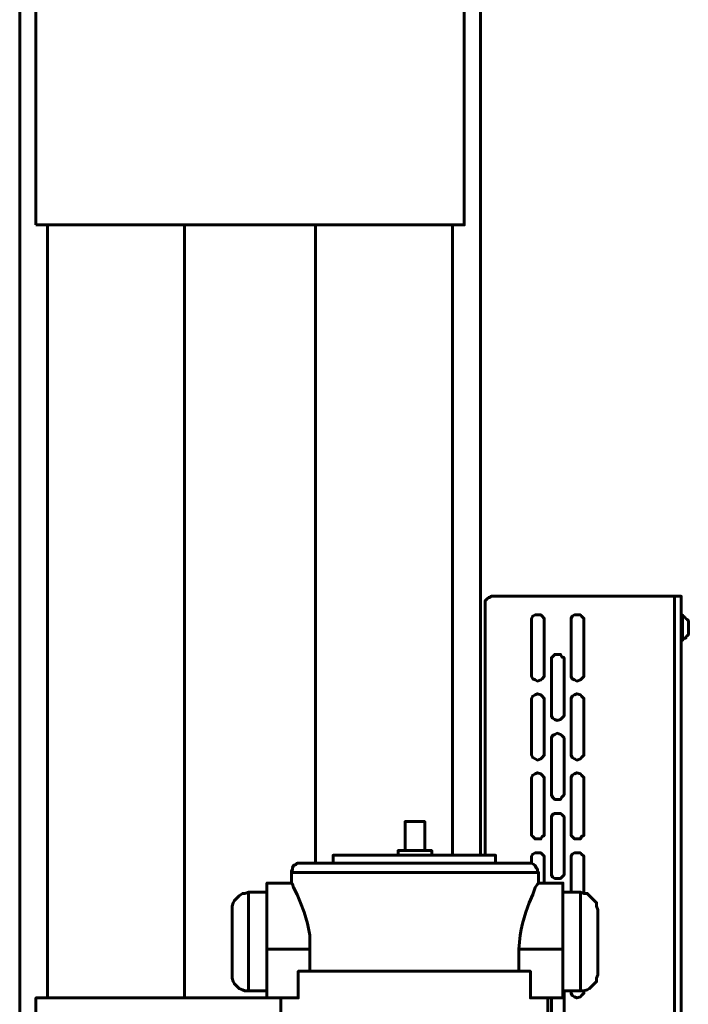
# Model space of a CAD drawing. Units: inches. Extents: x 1.8 to 24, y 1.4 to 23.2.
# Drawn here: x 11.8 to 12.6, y 17.8 to 19 of the extents above; entities that cross this region are included whole.
import ezdxf

# ---------------------------------------------------------------- set-up
doc = ezdxf.new("R2010")
doc.units = ezdxf.units.IN
doc.header["$MEASUREMENT"] = 0
doc.layers.add('PDF _Геометрия', color=7, linetype='Continuous')

msp = doc.modelspace()

# ---------------------------------------------------------------- linework, layer by layer
at = {"layer": 'PDF _Геометрия', "lineweight": 60}
for points in [[(11.8417, 17.2458), (11.8417, 21.8639)], [(12.3931, 18.0069), (12.3931, 21.8639)], [(11.875, 17.8361), (11.875, 18.7611)], [(12.0389, 17.8361), (12.0389, 18.7611)], [(12.1958, 17.9972), (12.1958, 18.7611)], [(12.3597, 18.0069), (12.3597, 18.7611)], [(12.4194, 17.2222), (12.5111, 17.2222), (12.5111, 17.2458), (12.4903, 17.2458), (12.625, 17.2458), (12.625, 18.3167), (12.4069, 18.3167), (12.4056, 18.3167), (12.4042, 18.3153), (12.4028, 18.3153), (12.4014, 18.3139), (12.4, 18.3125), (12.3986, 18.3111), (12.3986, 18.3097), (12.3986, 18.3083), (12.3986, 18.0069)], [(12.625, 17.2458), (12.6264, 17.2458), (12.6278, 17.2458), (12.6292, 17.2458), (12.6306, 17.2458), (12.6319, 17.2458), (12.6333, 17.2458), (12.6333, 18.3167), (12.6319, 18.3167), (12.6306, 18.3167), (12.6292, 18.3167), (12.6278, 18.3167), (12.6264, 18.3167), (12.625, 18.3167)], [(12.6333, 18.2639), (12.6347, 18.2639), (12.6361, 18.2653), (12.6375, 18.2667), (12.6389, 18.2667), (12.6389, 18.2681), (12.6403, 18.2694), (12.6417, 18.2708), (12.6417, 18.2722), (12.6417, 18.2736), (12.6417, 18.2764), (12.6417, 18.2792), (12.6417, 18.2819), (12.6417, 18.2847), (12.6417, 18.2861), (12.6417, 18.2875), (12.6403, 18.2889), (12.6389, 18.2903), (12.6375, 18.2917), (12.6361, 18.2931), (12.6347, 18.2944), (12.6333, 18.2944)], [(12.6347, 18.2944), (12.6347, 18.2931), (12.6347, 18.2917), (12.6347, 18.2875), (12.6347, 18.2833), (12.6347, 18.2792), (12.6347, 18.275), (12.6347, 18.2694), (12.6347, 18.2667), (12.6347, 18.2653), (12.6347, 18.2639)], [(12.3264, 18.0125), (12.3264, 18.0472), (12.325, 18.0472), (12.3236, 18.0472), (12.3208, 18.0472), (12.3167, 18.0472), (12.3125, 18.0472), (12.3083, 18.0472), (12.3056, 18.0472), (12.3028, 18.0472), (12.3028, 18.0125)], [(12.4111, 17.9972), (12.4111, 18.0069), (12.4083, 18.0069), (12.4056, 18.0069), (12.4, 18.0069), (12.3944, 18.0069), (12.3875, 18.0069), (12.3792, 18.0069), (12.3694, 18.0069), (12.3597, 18.0069), (12.3486, 18.0069), (12.3375, 18.0069), (12.3264, 18.0069), (12.3139, 18.0069), (12.3028, 18.0069), (12.2917, 18.0069), (12.2792, 18.0069), (12.2694, 18.0069), (12.2583, 18.0069), (12.25, 18.0069), (12.2417, 18.0069), (12.2347, 18.0069), (12.2278, 18.0069), (12.2236, 18.0069), (12.2194, 18.0069), (12.2181, 18.0069), (12.2167, 18.0069), (12.2167, 17.9972)], [(12.3347, 18.0069), (12.3347, 18.0125), (12.3333, 18.0125), (12.3319, 18.0125), (12.3292, 18.0125), (12.3264, 18.0125), (12.3208, 18.0125), (12.3153, 18.0125), (12.3097, 18.0125), (12.3056, 18.0125), (12.3014, 18.0125), (12.2972, 18.0125), (12.2958, 18.0125), (12.2944, 18.0125), (12.2944, 18.0069)], [(12.4542, 17.9972), (12.4542, 18.0028), (12.4542, 18.0056), (12.4556, 18.0083), (12.4583, 18.0097), (12.4611, 18.0097), (12.4653, 18.0097), (12.4667, 18.0083), (12.4694, 18.0056), (12.4694, 18.0028), (12.4694, 17.9736)], [(12.5014, 17.9625), (12.5014, 18.0028), (12.5014, 18.0056), (12.5028, 18.0083), (12.5056, 18.0097), (12.5083, 18.0097), (12.5125, 18.0097), (12.5139, 18.0083), (12.5167, 18.0056), (12.5167, 18.0028), (12.5167, 17.9611)], [(12.1889, 17.8944), (12.1375, 17.8944), (12.1375, 17.9056), (12.1375, 17.9167), (12.1375, 17.9264), (12.1375, 17.9361), (12.1375, 17.9444), (12.1375, 17.9528), (12.1375, 17.9597), (12.1375, 17.9653), (12.1375, 17.9694), (12.1375, 17.9722), (12.1375, 17.9736), (12.1667, 17.9736), (12.1667, 17.9861), (12.1667, 17.9875), (12.1681, 17.9903), (12.1681, 17.9917), (12.1694, 17.9944), (12.1722, 17.9958), (12.1736, 17.9972), (12.1764, 17.9972), (12.1792, 17.9972), (12.1819, 17.9972), (12.1847, 17.9972), (12.1889, 17.9972), (12.1958, 17.9972), (12.2028, 17.9972), (12.2111, 17.9972), (12.2208, 17.9972), (12.2306, 17.9972), (12.2431, 17.9972), (12.2542, 17.9972), (12.2667, 17.9972), (12.2806, 17.9972), (12.2931, 17.9972), (12.3069, 17.9972), (12.3208, 17.9972), (12.3347, 17.9972), (12.3486, 17.9972), (12.3611, 17.9972), (12.3736, 17.9972), (12.3861, 17.9972), (12.3972, 17.9972), (12.4083, 17.9972), (12.4181, 17.9972), (12.4264, 17.9972), (12.4333, 17.9972), (12.4389, 17.9972), (12.4444, 17.9972), (12.4472, 17.9972), (12.45, 17.9972), (12.4528, 17.9972), (12.4542, 17.9972), (12.4569, 17.9958), (12.4583, 17.9944), (12.4597, 17.9917), (12.4611, 17.9903), (12.4611, 17.9875), (12.4625, 17.9861), (12.4625, 17.9736), (12.4917, 17.9736), (12.4917, 17.9722), (12.4917, 17.9694), (12.4917, 17.9653), (12.4917, 17.9597), (12.4917, 17.9528), (12.4917, 17.9444), (12.4917, 17.9361), (12.4917, 17.9264), (12.4917, 17.9167), (12.4917, 17.9056), (12.4917, 17.8944), (12.4389, 17.8944)], [(12.4625, 17.9861), (12.4611, 17.9861), (12.4597, 17.9861), (12.4583, 17.9861), (12.4542, 17.9861), (12.4486, 17.9861), (12.4417, 17.9861), (12.4333, 17.9861), (12.425, 17.9861), (12.4153, 17.9861), (12.4042, 17.9861), (12.3917, 17.9861), (12.3792, 17.9861), (12.3667, 17.9861), (12.3528, 17.9861), (12.3389, 17.9861), (12.325, 17.9861), (12.3111, 17.9861), (12.2958, 17.9861), (12.2819, 17.9861), (12.2681, 17.9861), (12.2556, 17.9861), (12.2431, 17.9861), (12.2306, 17.9861), (12.2194, 17.9861), (12.2083, 17.9861), (12.1986, 17.9861), (12.1903, 17.9861), (12.1833, 17.9861), (12.1778, 17.9861), (12.1722, 17.9861), (12.1694, 17.9861), (12.1667, 17.9861)], [(12.1667, 17.9736), (12.1681, 17.9722), (12.1694, 17.9681), (12.1736, 17.9597), (12.1778, 17.95), (12.1819, 17.9389), (12.1861, 17.925), (12.1889, 17.9111), (12.1889, 17.8944), (12.1889, 17.8681)], [(12.4389, 17.8681), (12.4389, 17.8944), (12.4403, 17.9111), (12.4417, 17.9181), (12.4431, 17.925), (12.4472, 17.9389), (12.4514, 17.95), (12.4556, 17.9597), (12.4583, 17.9681), (12.4611, 17.9722), (12.4625, 17.9736)], [(12.1375, 17.9625), (12.1153, 17.9625), (12.1111, 17.9611), (12.1083, 17.9611), (12.1042, 17.9583), (12.1014, 17.9556), (12.0986, 17.9528), (12.0972, 17.95), (12.0958, 17.9458), (12.0958, 17.9417), (12.0958, 17.9389), (12.0958, 17.9347), (12.0958, 17.9306), (12.0958, 17.9236), (12.0958, 17.9181), (12.0958, 17.9097), (12.0958, 17.9028), (12.0958, 17.8958), (12.0958, 17.8889), (12.0958, 17.8819), (12.0958, 17.8764), (12.0958, 17.8708), (12.0958, 17.8667), (12.0958, 17.8653), (12.0958, 17.8639), (12.0958, 17.8597), (12.0972, 17.8556), (12.0986, 17.8528), (12.1014, 17.85), (12.1042, 17.8472), (12.1083, 17.8458), (12.1111, 17.8444), (12.1153, 17.8444), (12.1375, 17.8444)], [(12.1153, 17.9625), (12.1153, 17.9611), (12.1153, 17.9583), (12.1153, 17.9542), (12.1153, 17.95), (12.1153, 17.9444), (12.1153, 17.9375), (12.1153, 17.9292), (12.1153, 17.9208), (12.1153, 17.9125), (12.1153, 17.9028), (12.1153, 17.8944), (12.1153, 17.8847), (12.1153, 17.8764), (12.1153, 17.8694), (12.1153, 17.8625), (12.1153, 17.8556), (12.1153, 17.8514), (12.1153, 17.8472), (12.1153, 17.8444)], [(12.4917, 17.8444), (12.5125, 17.8444), (12.5167, 17.8444), (12.5208, 17.8458), (12.5236, 17.8472), (12.5264, 17.85), (12.5292, 17.8528), (12.5319, 17.8556), (12.5319, 17.8597), (12.5333, 17.8639), (12.5333, 17.8653), (12.5333, 17.8667), (12.5333, 17.8708), (12.5333, 17.8764), (12.5333, 17.8819), (12.5333, 17.8889), (12.5333, 17.8958), (12.5333, 17.9028), (12.5333, 17.9097), (12.5333, 17.9181), (12.5333, 17.9236), (12.5333, 17.9306), (12.5333, 17.9347), (12.5333, 17.9389), (12.5333, 17.9417), (12.5319, 17.9458), (12.5319, 17.95), (12.5292, 17.9528), (12.5264, 17.9556), (12.5236, 17.9583), (12.5208, 17.9611), (12.5167, 17.9611), (12.5125, 17.9625), (12.4917, 17.9625)], [(12.5125, 17.8444), (12.5125, 17.8472), (12.5125, 17.8514), (12.5125, 17.8556), (12.5125, 17.8625), (12.5125, 17.8694), (12.5125, 17.8764), (12.5125, 17.8847), (12.5125, 17.8944), (12.5125, 17.9028), (12.5125, 17.9125), (12.5125, 17.9208), (12.5125, 17.9292), (12.5125, 17.9375), (12.5125, 17.9444), (12.5125, 17.95), (12.5125, 17.9542), (12.5125, 17.9583), (12.5125, 17.9611), (12.5125, 17.9625)], [(12.4917, 17.8944), (12.4917, 17.8361), (12.4528, 17.8361), (12.4528, 17.8681), (12.4444, 17.8681), (12.4347, 17.8681), (12.425, 17.8681), (12.4139, 17.8681), (12.4014, 17.8681), (12.3875, 17.8681), (12.3736, 17.8681), (12.3597, 17.8681), (12.3444, 17.8681), (12.3292, 17.8681), (12.3139, 17.8681), (12.2986, 17.8681), (12.2833, 17.8681), (12.2694, 17.8681), (12.2542, 17.8681), (12.2403, 17.8681), (12.2278, 17.8681), (12.2153, 17.8681), (12.2042, 17.8681), (12.1931, 17.8681), (12.1833, 17.8681), (12.175, 17.8681), (12.175, 17.8361), (12.1375, 17.8361), (12.1375, 17.8944)], [(12.4931, 17.8444), (12.4931, 17.7972), (12.4931, 17.7944), (12.4903, 17.7917), (12.4889, 17.7889), (12.4847, 17.7889), (12.4819, 17.7889), (12.4792, 17.7917), (12.4778, 17.7944), (12.4778, 17.7972), (12.4778, 17.8361)], [(12.5167, 17.8444), (12.5167, 17.8417), (12.5139, 17.8389), (12.5125, 17.8375), (12.5083, 17.8361), (12.5056, 17.8375), (12.5028, 17.8389), (12.5014, 17.8417), (12.5014, 17.8444)], [(12.1375, 17.8361), (11.8611, 17.8361), (11.8611, 17.5403), (12.1542, 17.5403)], [(12.1542, 17.8361), (12.1542, 17.3083)], [(12.4736, 17.3083), (12.4736, 17.8361)]]:
    msp.add_lwpolyline(points, dxfattribs=at)
for points in [[(11.8611, 18.7611), (12.3736, 18.7611), (12.3736, 19.0569), (11.8611, 19.0569)], [(12.4542, 18.2236), (12.4542, 18.2861), (12.4542, 18.2903), (12.4556, 18.2931), (12.4583, 18.2944), (12.4611, 18.2944), (12.4653, 18.2944), (12.4667, 18.2931), (12.4694, 18.2903), (12.4694, 18.2861), (12.4694, 18.2236), (12.4694, 18.2208), (12.4667, 18.2181), (12.4653, 18.2167), (12.4611, 18.2153), (12.4583, 18.2167), (12.4556, 18.2181), (12.4542, 18.2208)], [(12.5014, 18.2236), (12.5014, 18.2861), (12.5014, 18.2903), (12.5028, 18.2931), (12.5056, 18.2944), (12.5083, 18.2944), (12.5125, 18.2944), (12.5139, 18.2931), (12.5167, 18.2903), (12.5167, 18.2861), (12.5167, 18.2236), (12.5167, 18.2208), (12.5139, 18.2181), (12.5125, 18.2167), (12.5083, 18.2153), (12.5056, 18.2167), (12.5028, 18.2181), (12.5014, 18.2208)], [(12.4778, 18.1764), (12.4778, 18.2389), (12.4778, 18.2431), (12.4792, 18.2444), (12.4819, 18.2472), (12.4847, 18.2472), (12.4889, 18.2472), (12.4903, 18.2444), (12.4931, 18.2431), (12.4931, 18.2389), (12.4931, 18.1764), (12.4931, 18.1736), (12.4903, 18.1708), (12.4889, 18.1694), (12.4847, 18.1681), (12.4819, 18.1694), (12.4792, 18.1708), (12.4778, 18.1736)], [(12.4542, 18.1292), (12.4542, 18.1917), (12.4542, 18.1944), (12.4556, 18.1972), (12.4583, 18.1986), (12.4611, 18.2), (12.4653, 18.1986), (12.4667, 18.1972), (12.4694, 18.1944), (12.4694, 18.1917), (12.4694, 18.1292), (12.4694, 18.1264), (12.4667, 18.1236), (12.4653, 18.1222), (12.4611, 18.1208), (12.4583, 18.1222), (12.4556, 18.1236), (12.4542, 18.1264)], [(12.5014, 18.1292), (12.5014, 18.1917), (12.5014, 18.1944), (12.5028, 18.1972), (12.5056, 18.1986), (12.5083, 18.2), (12.5125, 18.1986), (12.5139, 18.1972), (12.5167, 18.1944), (12.5167, 18.1917), (12.5167, 18.1292), (12.5167, 18.1264), (12.5139, 18.1236), (12.5125, 18.1222), (12.5083, 18.1208), (12.5056, 18.1222), (12.5028, 18.1236), (12.5014, 18.1264)], [(12.4778, 18.0819), (12.4778, 18.1444), (12.4778, 18.1472), (12.4792, 18.15), (12.4819, 18.1514), (12.4847, 18.1528), (12.4889, 18.1514), (12.4903, 18.15), (12.4931, 18.1472), (12.4931, 18.1444), (12.4931, 18.0819), (12.4931, 18.0792), (12.4903, 18.0764), (12.4889, 18.0736), (12.4847, 18.0736), (12.4819, 18.0736), (12.4792, 18.0764), (12.4778, 18.0792)], [(12.4542, 18.0347), (12.4542, 18.0972), (12.4542, 18.1), (12.4556, 18.1028), (12.4583, 18.1042), (12.4611, 18.1056), (12.4653, 18.1042), (12.4667, 18.1028), (12.4694, 18.1), (12.4694, 18.0972), (12.4694, 18.0347), (12.4694, 18.0306), (12.4667, 18.0292), (12.4653, 18.0264), (12.4611, 18.0264), (12.4583, 18.0264), (12.4556, 18.0292), (12.4542, 18.0306)], [(12.5014, 18.0347), (12.5014, 18.0972), (12.5014, 18.1), (12.5028, 18.1028), (12.5056, 18.1042), (12.5083, 18.1056), (12.5125, 18.1042), (12.5139, 18.1028), (12.5167, 18.1), (12.5167, 18.0972), (12.5167, 18.0347), (12.5167, 18.0306), (12.5139, 18.0292), (12.5125, 18.0264), (12.5083, 18.0264), (12.5056, 18.0264), (12.5028, 18.0292), (12.5014, 18.0306)], [(12.4778, 17.9861), (12.4778, 18.05), (12.4778, 18.0528), (12.4792, 18.0556), (12.4819, 18.0569), (12.4847, 18.0569), (12.4889, 18.0569), (12.4903, 18.0556), (12.4931, 18.0528), (12.4931, 18.05), (12.4931, 17.9861), (12.4931, 17.9833), (12.4903, 17.9806), (12.4889, 17.9792), (12.4847, 17.9792), (12.4819, 17.9792), (12.4792, 17.9806), (12.4778, 17.9833)]]:
    msp.add_lwpolyline(points, close=True, dxfattribs=at)

doc.saveas('drawing.dxf')
